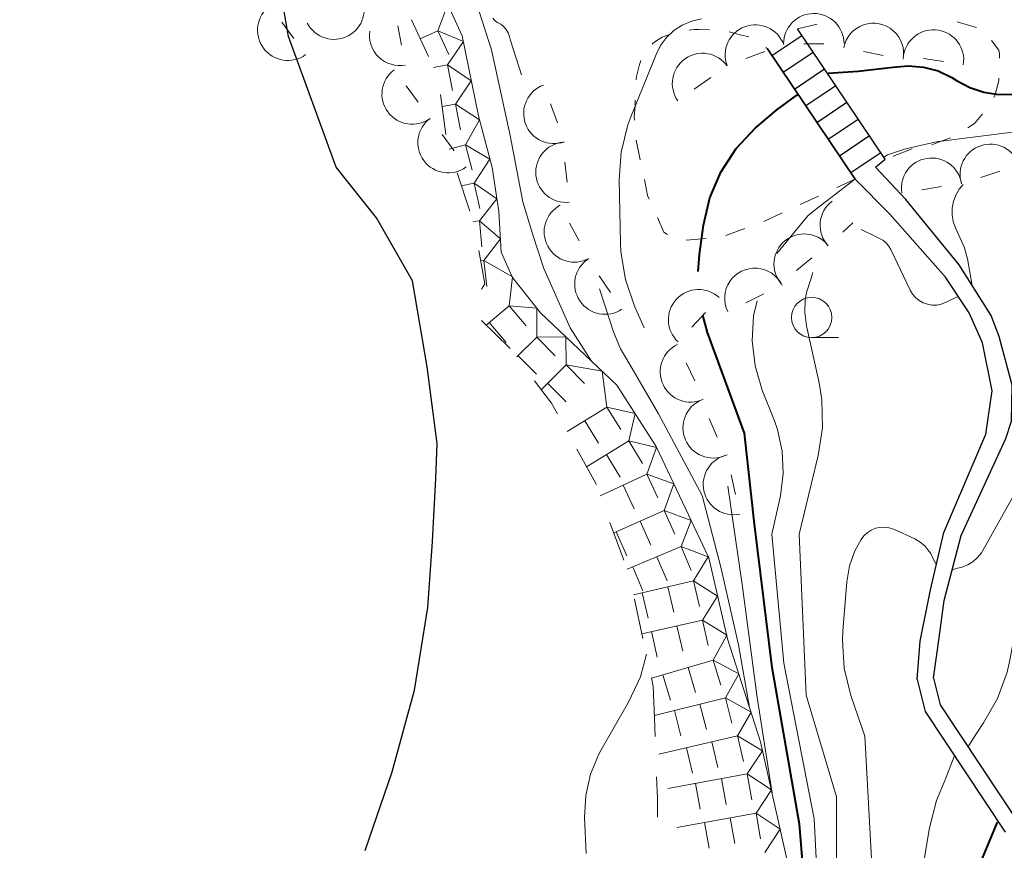
# Model space of a CAD drawing. Units: metres. Extents: x -78000 to -75999, y 39000 to 40270.
# Drawn here: x -77852 to -77791, y 39343 to 39395 of the extents above; entities that cross this region are included whole.
import ezdxf

# ---------------------------------------------------------------- set-up
doc = ezdxf.new("R2010")
doc.units = ezdxf.units.M
for name, color, linetype, lineweight in [('210100_道路縁(街区線)', 7, 'Continuous', 30), ('221400_石段', 7, 'Continuous', 30), ('221499_石段(中)', 7, 'Continuous', 30), ('510100_河川', 7, 'Continuous', 30), ('630100_植生界', 7, 'Continuous', 30), ('633100_広葉樹林', 7, 'Continuous', 13), ('710100_等高線(計曲線)', 7, 'Continuous', 40), ('710200_等高線(主曲線)', 7, 'Continuous', 13), ('721111_岩がけ(上)', 7, 'Continuous', 13), ('721112_岩がけ(下)', 7, 'Continuous', 13), ('721199_岩がけ(作図)', 7, 'Continuous', 13), ('721200_露岩', 7, 'Continuous', 13)]:
    doc.layers.add(name, color=color, linetype=linetype, lineweight=lineweight)

msp = doc.modelspace()

# ---------------------------------------------------------------- linework, layer by layer
at = {"layer": '210100_道路縁(街区線)', "linetype": 'Continuous', "lineweight": 30, "flags": 128}
for points in [[(-77798.27, 39386.27), (-77803.7, 39394.35)], [(-77805.56, 39393.1), (-77800.13, 39385.02)], [(-77795.27, 39354.06), (-77794.92, 39356.56), (-77794.62, 39358.88), (-77793.56, 39362.91), (-77790.79, 39368.93), (-77790.45, 39370), (-77790.41, 39372.25), (-77791.2, 39375.27), (-77791.7, 39376.57), (-77793.68, 39379.71), (-77797, 39383.75), (-77798.87, 39385.77), (-77798.27, 39386.27)], [(-77796.28, 39353.98), (-77796.11, 39356.35), (-77795.46, 39359.55), (-77794.64, 39363.1), (-77792.04, 39369.21), (-77791.64, 39371.89), (-77792.24, 39374.87), (-77793.07, 39376.72), (-77794.54, 39378.94), (-77797.98, 39382.84), (-77800.13, 39385.02)], [(-77796.28, 39353.98), (-77795.8, 39352), (-77790.83, 39344.52)], [(-77795.27, 39354.06), (-77794.87, 39352.41), (-77789.86, 39344.87)]]:
    msp.add_lwpolyline(points, dxfattribs=at)
at = {"layer": '221400_石段', "linetype": 'Continuous', "lineweight": 30, "flags": 128}
for points in [[(-77798.27, 39386.27), (-77803.7, 39394.35)], [(-77800.13, 39385.02), (-77805.56, 39393.1)]]:
    msp.add_lwpolyline(points, dxfattribs=at)
at = {"layer": '221499_石段(中)', "linetype": 'Continuous', "lineweight": 30, "flags": 128}
for points in [[(-77805.29, 39392.69), (-77803.43, 39393.94)], [(-77804.59, 39391.65), (-77802.73, 39392.9)], [(-77803.89, 39390.61), (-77802.03, 39391.86)], [(-77803.19, 39389.58), (-77801.34, 39390.83)], [(-77802.5, 39388.54), (-77800.64, 39389.79)], [(-77801.8, 39387.5), (-77799.94, 39388.75)], [(-77801.1, 39386.47), (-77799.24, 39387.72)], [(-77800.4, 39385.43), (-77798.54, 39386.68)]]:
    msp.add_lwpolyline(points, dxfattribs=at)
at = {"layer": '510100_河川', "linetype": 'Continuous', "lineweight": 30, "flags": 128}
msp.add_lwpolyline([(-77830.52, 39343.37), (-77828.83, 39348.25), (-77827.45, 39353.32), (-77826.62, 39358.45), (-77826.33, 39362.54), (-77826.14, 39366.46), (-77826.04, 39368.63), (-77826.67, 39373.37), (-77827.58, 39378.72), (-77829.81, 39382.63), (-77832.31, 39385.77), (-77835.26, 39393.86), (-77835.6, 39395.79), (-77835.64, 39397.01), (-77836.1, 39398.07)], dxfattribs=at)
at = {"layer": '630100_植生界', "linetype": 'Continuous', "lineweight": 13}
for p, q in [((-77803.7, 39394.35), (-77802.483, 39394.637)), ((-77805.678, 39393.178), (-77805.56, 39393.1)), ((-77813.456, 39386.213), (-77813.709, 39387.437)), ((-77796.6, 39386.892), (-77797.771, 39386.456)), ((-77800.13, 39385.02), (-77801.265, 39384.495)), ((-77802.399, 39383.971), (-77803.534, 39383.446)), ((-77804.668, 39382.922), (-77805.803, 39382.397)), ((-77806.97, 39381.952), (-77808.148, 39381.535)), ((-77809.374, 39381.336), (-77810.619, 39381.23))]:
    msp.add_line(p, q, dxfattribs=at)
at = {"layer": '630100_植生界', "linetype": 'Continuous', "lineweight": 13, "flags": 128}
for points in [[(-77793.803, 39394.779), (-77792.7, 39394.45), (-77792.602, 39394.434)], [(-77812.719, 39393.401), (-77812.56, 39393.54), (-77812.09, 39393.83), (-77811.635, 39394.002)], [(-77810.42, 39394.273), (-77810.11, 39394.3), (-77809.88, 39394.31), (-77809.83, 39394.31), (-77809.171, 39394.292)], [(-77807.935, 39394.166), (-77807.19, 39393.95), (-77806.79, 39393.87), (-77806.725, 39393.857)], [(-77791.674, 39393.626), (-77791.23, 39393.03), (-77791.18, 39392.8), (-77791.18, 39392.529)], [(-77813.717, 39391.177), (-77813.69, 39391.39), (-77813.51, 39392.13), (-77813.422, 39392.389)], [(-77791.22, 39391.28), (-77791.23, 39391.17), (-77791.34, 39390.72), (-77791.45, 39390.28), (-77791.545, 39390.078)], [(-77813.814, 39388.682), (-77813.83, 39388.9), (-77813.78, 39389.54), (-77813.775, 39389.929)], [(-77792.244, 39389.061), (-77792.31, 39388.99), (-77792.33, 39388.97), (-77792.74, 39388.48), (-77793.141, 39388.205)], [(-77794.222, 39387.588), (-77794.84, 39387.35), (-77795.33, 39387.16), (-77795.39, 39387.143)], [(-77812.899, 39383.78), (-77813, 39384.01), (-77813.202, 39384.989)], [(-77811.778, 39381.593), (-77812, 39381.73), (-77812.397, 39382.636)]]:
    msp.add_lwpolyline(points, dxfattribs=at)
at = {"layer": '633100_広葉樹林', "linetype": 'Continuous', "lineweight": 13}
msp.add_line((-77802.83, 39375.19), (-77801.163, 39375.19), dxfattribs=at)
msp.add_circle((-77802.83, 39376.44), 1.25, dxfattribs=at)
at = {"layer": '710100_等高線(計曲線)', "linetype": 'Continuous', "lineweight": 40, "flags": 128}
for points, elevation in [([(-77801.8, 39391.6), (-77799.94, 39391.71), (-77797.78, 39391.97), (-77796.84, 39392.05), (-77795.9, 39391.97), (-77794.99, 39391.73), (-77794.14, 39391.33)], 20), ([(-77794.14, 39391.33), (-77793.85, 39391.15), (-77793.03, 39390.71), (-77792.15, 39390.41), (-77791.24, 39390.27), (-77790.31, 39390.3), (-77789.92, 39390.35), (-77788.27, 39390.67)], 20), ([(-77809.86, 39379.29), (-77809.79, 39380.34), (-77809.53, 39382.16), (-77809.14, 39383.86), (-77808.46, 39385.46), (-77807.51, 39386.93), (-77806.32, 39388.2), (-77806.09, 39388.4), (-77805, 39389.32), (-77803.74, 39390.23), (-77803.71, 39390.25)], 20), ([(-77803.36, 39342.24), (-77803.59, 39345), (-77805.28, 39354.72), (-77806.38, 39363.62), (-77807, 39369.27), (-77809.28, 39375.51), (-77809.57, 39376.59)], 20), ([(-77792.23, 39342.9), (-77791.31, 39345.13)], 30)]:
    msp.add_lwpolyline(points, dxfattribs=dict(at, elevation=elevation))
at = {"layer": '710200_等高線(主曲線)', "linetype": 'Continuous', "lineweight": 13, "flags": 128}
for points, elevation in [([(-77816.47, 39373.72), (-77817.8, 39375.8), (-77819.44, 39379.47), (-77820.12, 39381.57), (-77820.74, 39383.61), (-77821.53, 39387.73), (-77822.69, 39393.05), (-77825.09, 39400.57), (-77826.12, 39401.87), (-77826.96, 39402.57), (-77828.43, 39403.54), (-77829.89, 39404.3), (-77830.72, 39404.7), (-77831.46, 39405.24), (-77832.1, 39405.9), (-77832.64, 39406.72), (-77832.74, 39406.87)], 14), ([(-77820.81, 39391.5), (-77821.51, 39393.63), (-77821.56, 39393.87), (-77821.64, 39394.1), (-77821.77, 39394.3), (-77821.93, 39394.49), (-77822.11, 39394.64), (-77822.3, 39394.74), (-77822.41, 39394.81), (-77822.51, 39394.9), (-77822.6, 39395)], 16), ([(-77813.21, 39375.8), (-77813.81, 39377.14), (-77814.38, 39378.79), (-77814.66, 39380.51), (-77814.68, 39381.04), (-77814.76, 39384.97), (-77814.64, 39386.7), (-77814.22, 39388.4), (-77814.04, 39388.89), (-77812.48, 39392.76), (-77812.2, 39393.31), (-77811.83, 39393.81), (-77811.37, 39394.24), (-77810.85, 39394.58), (-77810.27, 39394.82), (-77809.67, 39394.96)], 18), ([(-77794.96, 39387.35), (-77790.38, 39387.93)], 22), ([(-77798.31, 39386.4), (-77798.13, 39386.53), (-77797.07, 39386.89), (-77796.28, 39387.07), (-77795.19, 39387.32), (-77794.96, 39387.35)], 22), ([(-77805, 39380.4), (-77803.07, 39382.75), (-77802.7, 39383.06), (-77800.55, 39384.71), (-77800.15, 39385.01)], 22), ([(-77792.87, 39378.42), (-77793.16, 39380.08), (-77793.27, 39380.45), (-77793.36, 39380.77), (-77793.43, 39380.95), (-77793.91, 39382), (-77794.05, 39382.4), (-77794.12, 39382.81), (-77794.12, 39383.23), (-77794.04, 39383.64), (-77793.9, 39384.03), (-77793.69, 39384.4), (-77793.44, 39384.69)], 24), ([(-77799.77, 39381.89), (-77798.92, 39381.49), (-77798.41, 39381.24), (-77798.2, 39381.05), (-77798.03, 39380.83), (-77797.93, 39380.66), (-77796.73, 39378.14), (-77796.58, 39377.89), (-77796.39, 39377.67), (-77796.17, 39377.49), (-77795.92, 39377.35), (-77795.65, 39377.26), (-77795.37, 39377.21), (-77795.08, 39377.21), (-77794.8, 39377.26), (-77794.53, 39377.37), (-77794.21, 39377.53), (-77793.75, 39377.74)], 24), ([(-77801.68, 39334.49), (-77801.6, 39334.75), (-77801.34, 39336.48), (-77801.32, 39337.07), (-77801.3, 39346.7), (-77803.18, 39353), (-77803.6, 39363), (-77802.42, 39367.88), (-77802.16, 39369.6), (-77802.2, 39371.34), (-77802.37, 39372.39), (-77803.15, 39375.93), (-77803.26, 39376.75), (-77803.23, 39377.57), (-77803.13, 39378.06), (-77802.88, 39378.81), (-77802.75, 39379.24)], 24), ([(-77806.68, 39352.24), (-77807.36, 39356.13), (-77808.47, 39360.96), (-77809.61, 39365.4), (-77812.33, 39370.46), (-77814.1, 39373.52), (-77814.69, 39374.49), (-77815.11, 39375.54), (-77815.99, 39378.21)], 16), ([(-77802.29, 39337.28), (-77802.28, 39337.58), (-77802.67, 39345.33), (-77804.55, 39355), (-77805.29, 39363), (-77804.76, 39365.38), (-77804.59, 39366.76), (-77804.65, 39368.14), (-77804.95, 39369.5), (-77805.14, 39370.02), (-77805.9, 39371.94), (-77806.34, 39373.44), (-77806.52, 39374.99), (-77806.43, 39376.55), (-77806.21, 39377.48)], 22), ([(-77793.11, 39349.84), (-77792.74, 39350.44), (-77792.17, 39351.29), (-77791.31, 39352.8), (-77790.71, 39354.44), (-77790.55, 39355.19), (-77789.84, 39359), (-77788.13, 39362.43), (-77787.21, 39363.92), (-77786.06, 39365.22), (-77784.69, 39366.3), (-77784.39, 39366.5), (-77779.34, 39369.57), (-77777.78, 39370.35), (-77776.11, 39370.84), (-77774.26, 39371.03), (-77765, 39371.14), (-77757.25, 39368.75)], 28), ([(-77794.11, 39360.79), (-77793.78, 39360.89), (-77793.51, 39360.95), (-77793.15, 39361.09), (-77792.83, 39361.29), (-77792.54, 39361.54), (-77792.3, 39361.83), (-77792.21, 39361.98), (-77788.64, 39368.38)], 26), ([(-77805.28, 39346.93), (-77806.24, 39353.02), (-77807.11, 39359.74), (-77808.02, 39365.98)], 18), ([(-77798.92, 39339.08), (-77799.54, 39350.46), (-77800.4, 39352.99), (-77800.81, 39354.68), (-77800.92, 39356.42), (-77800.89, 39356.99), (-77800.65, 39360.04), (-77800.48, 39361.03), (-77800.15, 39361.97), (-77799.77, 39362.67), (-77799.59, 39362.9), (-77799.38, 39363.09), (-77799.14, 39363.25), (-77798.88, 39363.36), (-77798.6, 39363.42), (-77798.31, 39363.43), (-77798.03, 39363.39), (-77797.76, 39363.31)], 26), ([(-77797.76, 39363.31), (-77797.7, 39363.28), (-77796.44, 39362.7), (-77796.1, 39362.51), (-77795.81, 39362.27), (-77795.62, 39362.03), (-77795.44, 39361.79), (-77795.25, 39361.38), (-77795.1, 39361.1)], 26), ([(-77816.81, 39343.19), (-77816.91, 39345.43), (-77816.84, 39346.78), (-77816.55, 39348.1), (-77816.03, 39349.34), (-77815.88, 39349.61), (-77814.18, 39352.57), (-77813.45, 39354.15), (-77813.08, 39355.56)], 2), ([(-77797, 39336.01), (-77795.53, 39344.79), (-77795.09, 39346.47), (-77794.56, 39347.76), (-77794, 39349.21)], 28)]:
    msp.add_lwpolyline(points, dxfattribs=dict(at, elevation=elevation))
at = {"layer": '721111_岩がけ(上)', "linetype": 'Continuous', "lineweight": 13, "flags": 128}
for points in [[(-77826.26, 39397.78), (-77824.49, 39393.92), (-77823.48, 39388.95), (-77822.64, 39385.75), (-77822.22, 39383.01), (-77822.08, 39380.49), (-77821.37, 39378.93), (-77819.64, 39376.72), (-77814.9, 39372.24)], [(-77814.9, 39372.24), (-77812.47, 39368.44), (-77809.21, 39361.52), (-77808.04, 39356.5), (-77806, 39350.12), (-77804.22, 39342.19), (-77803.88, 39335.54), (-77804.25, 39329.66), (-77806.1, 39323.62), (-77808.44, 39317.61), (-77811.88, 39311.57), (-77815.48, 39305.13), (-77819.06, 39301.86), (-77824.83, 39297.49), (-77829.37, 39292.52), (-77834.23, 39287.02), (-77838.82, 39281.41), (-77842.04, 39275.5), (-77846.6, 39269.8), (-77851.93, 39264.85)]]:
    msp.add_lwpolyline(points, dxfattribs=at)
at = {"layer": '721112_岩がけ(下)', "linetype": 'Continuous', "lineweight": 13}
for p, q in [((-77826.593, 39392.634), (-77827.642, 39394.903)), ((-77825.502, 39387.8), (-77825.844, 39390.277)), ((-77824.025, 39383.033), (-77824.817, 39385.404)), ((-77821.518, 39374.507), (-77823.303, 39376.258)), ((-77814.479, 39361.379), (-77815.338, 39363.727)), ((-77813.29, 39356.531), (-77813.814, 39358.975)), ((-77812.536, 39350.447), (-77812.58, 39351.6))]:
    msp.add_line(p, q, dxfattribs=at)
at = {"layer": '721112_岩がけ(下)', "linetype": 'Continuous', "lineweight": 13, "flags": 128}
for points in [[(-77823.306, 39378.2), (-77823.09, 39378.53), (-77823.464, 39380.602)], [(-77818.592, 39370.462), (-77818.96, 39371.13), (-77820.005, 39372.518)], [(-77816.198, 39366.074), (-77816.24, 39366.19), (-77817.386, 39368.272)], [(-77812.58, 39351.6), (-77812.65, 39353.55), (-77812.765, 39354.087)], [(-77812.381, 39345.45), (-77812.39, 39346.61), (-77812.441, 39347.949)]]:
    msp.add_lwpolyline(points, dxfattribs=at)
at = {"layer": '721199_岩がけ(作図)', "linetype": 'Continuous', "lineweight": 13, "flags": 128}
for points in [[(-77826.9, 39396.25), (-77825.39, 39395.88), (-77826, 39394.22)], [(-77826, 39394.22), (-77827.1, 39393.72)], [(-77826, 39394.22), (-77825.33, 39392.75)], [(-77826, 39394.22), (-77824.42, 39393.57), (-77825.4, 39392.12)], [(-77825.4, 39392.12), (-77826.27, 39391.95)], [(-77825.4, 39392.12), (-77825.09, 39390.52)], [(-77825.4, 39392.12), (-77823.93, 39391.13), (-77824.91, 39389.68)], [(-77824.91, 39389.68), (-77825.74, 39389.53)], [(-77824.91, 39389.68), (-77824.61, 39388.08)], [(-77824.91, 39389.68), (-77823.42, 39388.7), (-77824.3, 39387.15)], [(-77824.3, 39387.15), (-77825.31, 39386.88)], [(-77824.3, 39387.15), (-77823.87, 39385.58)], [(-77824.3, 39387.15), (-77822.78, 39386.27), (-77823.75, 39384.78)], [(-77823.75, 39384.78), (-77824.55, 39384.6)], [(-77823.75, 39384.78), (-77823.41, 39383.19)], [(-77823.75, 39384.78), (-77822.34, 39383.81), (-77823.43, 39382.44)], [(-77823.43, 39382.44), (-77823.81, 39382.4)], [(-77823.43, 39382.44), (-77823.27, 39380.82)], [(-77823.43, 39382.44), (-77822.12, 39381.32), (-77823.15, 39379.98)], [(-77823.15, 39379.98), (-77823.35, 39379.96)], [(-77823.15, 39379.98), (-77822.97, 39378.36)], [(-77823.15, 39379.98), (-77821.38, 39378.96), (-77821.58, 39377.17)], [(-77821.58, 39377.17), (-77823, 39375.97)], [(-77821.58, 39377.17), (-77820.53, 39375.93)], [(-77821.58, 39377.17), (-77819.86, 39377.01), (-77819.87, 39375.22)], [(-77822.82, 39376.12), (-77821.77, 39374.88)], [(-77819.87, 39375.22), (-77821.11, 39373.99)], [(-77819.87, 39375.22), (-77818.08, 39375.24), (-77818.06, 39373.5)], [(-77819.87, 39375.22), (-77818.73, 39374.07)], [(-77821.02, 39374.07), (-77819.88, 39372.92)], [(-77818.06, 39373.5), (-77819.59, 39371.98)], [(-77818.06, 39373.5), (-77816.91, 39372.35)], [(-77818.06, 39373.5), (-77815.81, 39373.1), (-77815.52, 39370.88)], [(-77819.21, 39372.36), (-77818.06, 39371.21)], [(-77815.52, 39370.88), (-77817.99, 39369.37)], [(-77815.52, 39370.88), (-77814.67, 39369.5)], [(-77815.52, 39370.88), (-77813.78, 39370.49), (-77814.17, 39368.78)], [(-77816.9, 39370.03), (-77816.05, 39368.65)], [(-77814.17, 39368.78), (-77816.78, 39367.17)], [(-77814.17, 39368.78), (-77813.32, 39367.39)], [(-77814.17, 39368.78), (-77812.44, 39368.38), (-77813.04, 39366.72)], [(-77815.55, 39367.93), (-77814.7, 39366.54)], [(-77813.04, 39366.72), (-77815.94, 39365.37)], [(-77813.04, 39366.72), (-77812.36, 39365.25)], [(-77813.04, 39366.72), (-77811.37, 39366.11), (-77811.98, 39364.47)], [(-77814.51, 39366.03), (-77813.83, 39364.56)], [(-77811.98, 39364.47), (-77815.1, 39363.07)], [(-77811.98, 39364.47), (-77811.32, 39362.99)], [(-77811.98, 39364.47), (-77810.31, 39363.85), (-77810.93, 39362.24)], [(-77813.46, 39363.81), (-77812.8, 39362.32)], [(-77814.95, 39363.14), (-77814.28, 39361.66)], [(-77810.93, 39362.24), (-77814.27, 39360.83)], [(-77810.93, 39362.24), (-77810.3, 39360.74)], [(-77810.93, 39362.24), (-77809.24, 39361.59), (-77810.16, 39360.1)], [(-77812.43, 39361.6), (-77811.79, 39360.11)], [(-77813.92, 39360.97), (-77813.29, 39359.48)], [(-77810.16, 39360.1), (-77813.87, 39359.23)], [(-77811.74, 39359.73), (-77811.38, 39358.15)], [(-77810.16, 39360.1), (-77809.79, 39358.51)], [(-77810.16, 39360.1), (-77808.66, 39359.16), (-77809.59, 39357.67)], [(-77813.33, 39359.36), (-77812.96, 39357.78)], [(-77809.59, 39357.67), (-77813.35, 39356.82)], [(-77811.18, 39357.31), (-77810.82, 39355.73)], [(-77809.59, 39357.67), (-77809.24, 39356.09)], [(-77809.59, 39357.67), (-77808.09, 39356.73), (-77808.93, 39355.18)], [(-77812.77, 39356.96), (-77812.41, 39355.37)], [(-77808.93, 39355.18), (-77812.76, 39354.07)], [(-77810.49, 39354.73), (-77810.03, 39353.17)], [(-77808.93, 39355.18), (-77808.47, 39353.62)], [(-77808.93, 39355.18), (-77807.35, 39354.34), (-77808.18, 39352.85)], [(-77812.05, 39354.27), (-77811.59, 39352.71)], [(-77808.18, 39352.85), (-77812.58, 39351.74)], [(-77809.76, 39352.45), (-77809.36, 39350.87)], [(-77808.18, 39352.85), (-77807.79, 39351.27)], [(-77808.18, 39352.85), (-77806.59, 39351.96), (-77807.43, 39350.49)], [(-77811.33, 39352.05), (-77810.94, 39350.48)], [(-77807.43, 39350.49), (-77812.3, 39349.35)], [(-77807.43, 39350.49), (-77807.06, 39348.9)], [(-77807.43, 39350.49), (-77805.88, 39349.56), (-77806.83, 39348.12)], [(-77809.01, 39350.12), (-77808.64, 39348.53)], [(-77810.59, 39349.75), (-77810.22, 39348.17)], [(-77806.83, 39348.12), (-77811.75, 39347.23)], [(-77806.83, 39348.12), (-77806.54, 39346.52)], [(-77806.83, 39348.12), (-77805.33, 39347.13), (-77806.28, 39345.69)], [(-77810.03, 39347.54), (-77809.74, 39345.94)], [(-77808.43, 39347.83), (-77808.14, 39346.23)], [(-77806.28, 39345.69), (-77811.2, 39344.8)], [(-77806.28, 39345.69), (-77806, 39344.09)], [(-77806.28, 39345.69), (-77804.78, 39344.69), (-77805.74, 39343.26)], [(-77809.48, 39345.11), (-77809.19, 39343.51)], [(-77807.88, 39345.4), (-77807.6, 39343.8)]]:
    msp.add_lwpolyline(points, dxfattribs=at)
at = {"layer": '721200_露岩', "linetype": 'Continuous', "lineweight": 13}
for p, q in [((-77834.938, 39393.755), (-77835.673, 39394.765)), ((-77828.257, 39393.329), (-77828.488, 39394.541)), ((-77803.321, 39393.415), (-77802.071, 39393.424)), ((-77806.908, 39392.501), (-77805.736, 39392.937)), ((-77799.618, 39392.936), (-77798.391, 39392.697)), ((-77795.897, 39392.511), (-77794.662, 39392.314)), ((-77827.224, 39389.798), (-77827.967, 39390.803)), ((-77810.106, 39390.594), (-77809.086, 39391.318)), ((-77818.595, 39388.512), (-77819.026, 39389.685)), ((-77824.995, 39386.782), (-77825.738, 39387.788)), ((-77817.994, 39384.831), (-77818.126, 39386.074)), ((-77792.347, 39385.119), (-77791.162, 39385.515)), ((-77796.009, 39384.357), (-77794.775, 39384.555)), ((-77817.243, 39381.194), (-77817.834, 39382.295)), ((-77800.888, 39381.736), (-77800.284, 39382.306)), ((-77803.773, 39379.352), (-77802.811, 39380.15)), ((-77815.295, 39377.995), (-77815.995, 39379.031)), ((-77806.914, 39377.353), (-77805.79, 39377.9)), ((-77810.264, 39375.841), (-77809.414, 39376.758)), ((-77810.082, 39372.5), (-77810.61, 39373.633)), ((-77808.686, 39369.02), (-77809.184, 39370.166)), ((-77807.549, 39365.465), (-77807.811, 39366.688))]:
    msp.add_line(p, q, dxfattribs=at)
for centre, start, end in [((-77832.443, 39395.569), 207.82081, 27.82081), ((-77835.306, 39394.26), 126.0463, 306.0463), ((-77802.696, 39393.42), 0.39788, 180.39788), ((-77806.322, 39392.719), 20.44744, 200.44744), ((-77799.005, 39392.817), 348.95196, 168.95196), ((-77828.374, 39393.943), 171.84605, 280.80085), ((-77795.28, 39392.413), 350.96893, 170.96893), ((-77809.596, 39390.956), 35.35878, 215.35878), ((-77827.595, 39390.301), 126.46923, 306.46923), ((-77818.81, 39389.099), 110.16483, 290.16483), ((-77825.366, 39387.285), 126.46923, 306.46923), ((-77818.06, 39385.452), 96.06007, 276.06007), ((-77791.755, 39385.317), 18.48915, 198.48915), ((-77795.392, 39384.456), 9.11418, 189.11418), ((-77800.433, 39382.165), 127.0333, 223.3098), ((-77817.539, 39381.745), 118.17859, 298.17859), ((-77803.292, 39379.751), 39.66784, 219.66784), ((-77815.645, 39378.513), 124.01935, 304.01935), ((-77806.352, 39377.626), 25.94789, 205.94789), ((-77809.839, 39376.3), 47.17474, 227.17474), ((-77810.346, 39373.067), 115.00181, 295.00181), ((-77808.935, 39369.593), 113.47352, 293.47352), ((-77807.68, 39366.077), 102.1083, 282.1083)]:
    msp.add_arc(centre, 1.875, start, end, dxfattribs=at)

doc.saveas('drawing.dxf')
